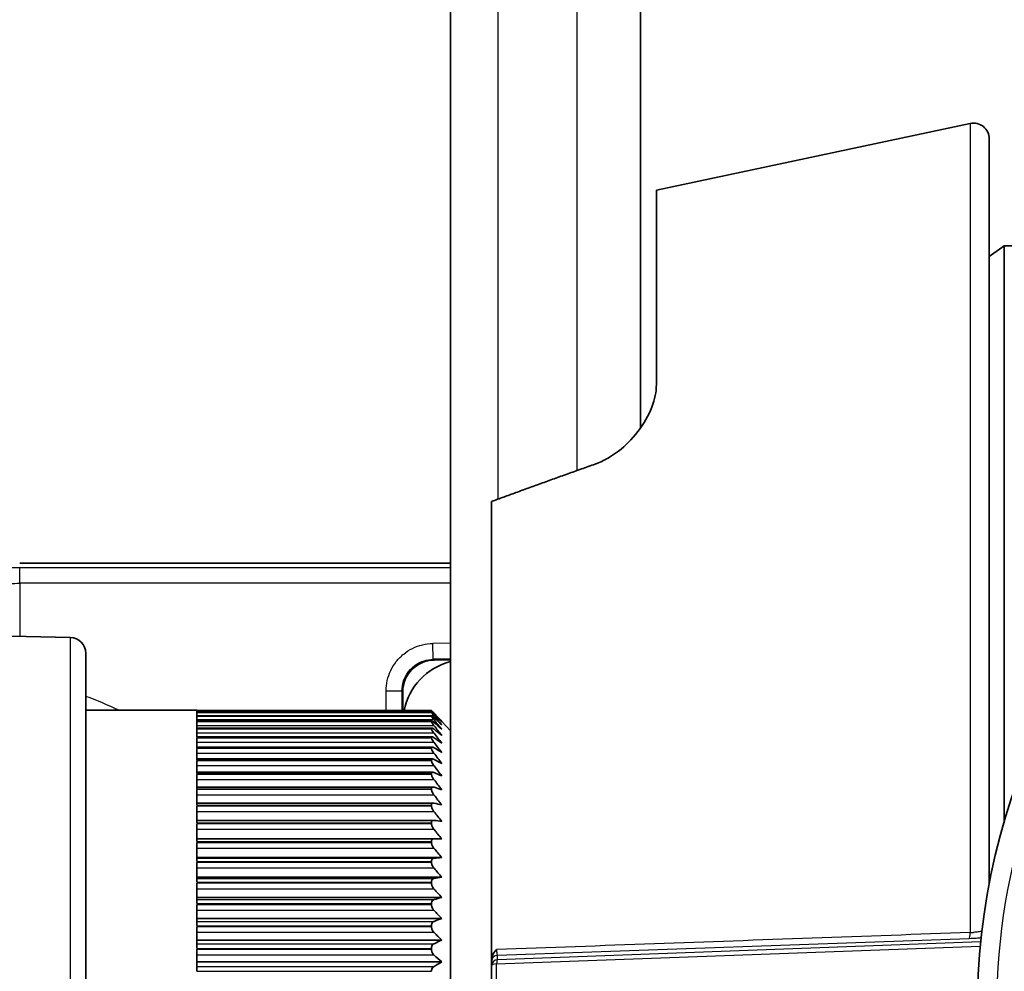
# Model space of a CAD drawing. Units: millimetres. Extents: x 25 to 2075, y 25 to 1460.
# Drawn here: x 731 to 763, y 482 to 512 of the extents above; entities that cross this region are included whole.
import ezdxf

# ---------------------------------------------------------------- set-up
doc = ezdxf.new("R2010")
doc.units = ezdxf.units.MM
doc.header["$LTSCALE"] = 5
doc.layers.add('Visible', color=7, linetype='Continuous', lineweight=35)
doc.layers.add('Visible narrow', color=7, linetype='Continuous', lineweight=25)

msp = doc.modelspace()

# ---------------------------------------------------------------- linework, layer by layer
at = {"layer": 'Visible'}
for p, q in [((745.047, 464.922), (745.047, 768.115)), ((751.047, 768.115), (751.047, 499.373)), ((751.547, 506.878), (761.443, 508.981)), ((762.047, 508.492), (762.047, 485.015)), ((751.547, 500.73), (751.547, 506.878)), ((762.047, 504.784), (762.519, 505.115)), ((762.519, 486.969), (762.519, 505.115)), ((762.519, 505.115), (765.475, 505.115)), ((746.347, 482.598), (746.347, 497.051)), ((745.047, 495.102), (731.461, 495.102)), ((733.057, 492.764), (705.878, 493.333)), ((733.547, 492.264), (733.547, 469.967)), ((744.532, 492.048), (745.047, 492.055)), ((743.547, 490.459), (743.547, 491.048)), ((737.047, 490.465), (733.547, 490.465)), ((737.047, 490.465), (737.047, 490.459)), ((737.047, 490.459), (744.451, 490.459)), ((737.047, 490.457), (737.047, 490.403)), ((737.047, 490.404), (744.452, 490.404)), ((737.047, 490.398), (737.047, 490.29)), ((737.047, 490.292), (744.455, 490.292)), ((737.047, 490.281), (737.047, 490.12)), ((744.451, 490.459), (744.451, 490.458)), ((744.451, 490.402), (744.451, 490.399)), ((744.451, 490.289), (744.451, 490.283)), ((737.047, 490.126), (744.458, 490.126)), ((737.047, 490.108), (737.047, 489.895)), ((737.047, 489.905), (744.462, 489.905)), ((737.047, 489.88), (737.047, 489.616)), ((744.451, 490.118), (744.451, 490.11)), ((744.451, 489.893), (744.451, 489.882)), ((745.047, 489.821), (744.775, 490.115)), ((737.047, 489.631), (744.468, 489.631)), ((737.047, 489.597), (737.047, 489.284)), ((744.451, 489.613), (744.451, 489.6)), ((737.047, 489.306), (744.474, 489.306)), ((737.047, 489.262), (737.047, 488.902)), ((744.451, 489.28), (744.451, 489.266)), ((737.047, 488.931), (744.482, 488.931)), ((737.047, 488.877), (737.047, 488.472)), ((744.451, 488.898), (744.451, 488.881)), ((737.047, 488.51), (744.49, 488.51)), ((737.047, 488.444), (737.047, 487.996)), ((744.451, 488.467), (744.451, 488.449)), ((737.047, 488.044), (744.499, 488.044)), ((744.451, 487.991), (744.451, 487.971)), ((737.047, 487.966), (737.047, 487.478)), ((737.047, 487.537), (744.509, 487.537)), ((737.047, 487.446), (737.047, 486.921)), ((744.451, 487.473), (744.451, 487.451)), ((737.047, 486.991), (744.52, 486.991)), ((737.047, 486.886), (737.047, 486.328)), ((744.451, 486.916), (744.451, 486.892)), ((737.047, 486.411), (744.532, 486.411)), ((737.047, 486.291), (737.047, 485.703)), ((744.451, 486.322), (744.451, 486.297)), ((737.047, 485.818), (744.775, 485.818)), ((737.047, 485.665), (737.047, 485.05)), ((744.451, 485.697), (744.451, 485.671)), ((737.047, 485.201), (744.775, 485.201)), ((737.047, 485.01), (737.047, 484.372)), ((744.451, 485.043), (744.451, 485.016)), ((737.047, 484.559), (744.775, 484.559)), ((737.047, 484.331), (737.047, 483.675)), ((744.451, 484.365), (744.451, 484.338)), ((737.047, 483.896), (744.775, 483.896)), ((744.451, 483.668), (744.451, 483.639)), ((737.047, 483.632), (737.047, 482.961)), ((760.225, 483.409), (760.225, 483.409)), ((737.047, 483.216), (744.775, 483.216)), ((751.047, 483.079), (751.047, 483.079)), ((751.547, 483.097), (751.547, 483.097)), ((757.085, 483.296), (757.085, 483.296)), ((737.047, 482.918), (737.047, 482.236)), ((744.451, 482.954), (744.451, 482.925)), ((737.047, 482.523), (744.775, 482.523)), ((746.347, 482.534), (746.347, 482.396)), ((746.347, 482.396), (746.347, 481.115))]:
    msp.add_line(p, q, dxfattribs=at)
for centre, radius, start, end in [((761.547, 508.492), 0.5, 0, 102), ((782.447, 481.115), 20.769, 121.7448, 232.6796), ((733.047, 492.264), 0.5, 0, 88.8), ((745.547, 490.063), 2, 104.4775, 168.5911)]:
    msp.add_arc(centre, radius, start, end, dxfattribs=at)
for centre, major_axis, ratio, start_param, end_param in [((744.547, 491.048), (-0.712, 0.702), 0.9997, 5.505273, 7.061097), ((695.825, 459.734), (-61.415, 0.003), 0.819138, 3.790071, 3.796526), ((695.825, 458.13), (61.415, -0.004), 0.861617, 0.648487, 0.654942), ((695.825, 461.469), (-61.415, 0.003), 0.77161, 3.790063, 3.796519), ((695.825, 456.669), (61.415, -0.004), 0.898783, 0.648498, 0.654954), ((695.825, 463.325), (-61.415, 0.003), 0.719323, 3.790058, 3.796513), ((695.825, 455.358), (61.415, -0.005), 0.930409, 0.648513, 0.654969), ((695.825, 465.291), (-61.415, 0.003), 0.662602, 3.790053, 3.796509), ((695.825, 454.205), (61.415, -0.007), 0.956298, 0.648537, 0.654992), ((695.825, 467.355), (-61.415, 0.002), 0.601796, 3.790049, 3.796505), ((695.825, 453.219), (61.415, -0.009), 0.976291, 0.648576, 0.655032), ((695.825, 469.503), (-61.415, 0.002), 0.53728, 3.790045, 3.796501), ((695.825, 452.405), (61.415, -0.014), 0.990265, 0.648658, 0.655114), ((695.825, 471.723), (-61.415, 0.002), 0.469451, 3.790042, 3.796498), ((695.825, 451.768), (61.415, -0.032), 0.998133, 0.648951, 0.655407), ((695.825, 474.001), (-61.415, 0.002), 0.398727, 3.790039, 3.796495), ((695.825, 451.311), (61.415, 0.112), 0.999848, 0.646614, 0.65307), ((695.825, 476.323), (-61.415, 0.002), 0.325546, 3.790036, 3.796492), ((695.825, 451.039), (61.415, 0.02), 0.995399, 0.648104, 0.654559), ((695.825, 478.674), (-61.415, 0.002), 0.250357, 3.790034, 3.796489), ((695.825, 450.951), (61.415, 0.011), 0.984812, 0.648253, 0.654709), ((695.825, 481.041), (-61.415, 0.002), 0.173625, 3.790031, 3.796487), ((695.825, 451.05), (61.415, 0.008), 0.968154, 0.64831, 0.654766), ((695.825, 483.408), (-61.415, 0.002), 0.095822, 3.790029, 3.796484), ((695.825, 451.334), (61.415, 0.006), 0.945526, 0.648341, 0.654797), ((695.825, 485.76), (-61.415, 0.002), 0.017429, 3.790026, 3.796482), ((695.825, 451.802), (61.415, 0.005), 0.91707, 0.64836, 0.654816), ((695.825, 488.085), (-61.415, 0.002), 0.061072, 2.486706, 2.493162), ((695.825, 452.451), (61.415, 0.004), 0.882959, 0.648373, 0.654829), ((695.825, 490.366), (-61.415, 0.002), 0.139197, 2.486708, 2.493164), ((695.825, 453.276), (61.415, 0.004), 0.843404, 0.648383, 0.654839), ((695.825, 492.59), (-61.415, 0.002), 0.216463, 2.486711, 2.493167), ((695.825, 454.273), (61.415, 0.003), 0.79865, 0.648391, 0.654847), ((695.825, 494.743), (-61.415, 0.002), 0.292394, 2.486713, 2.493169), ((695.825, 455.435), (61.415, 0.003), 0.748972, 0.648397, 0.654853), ((695.825, 496.812), (-61.415, 0.002), 0.366523, 2.486716, 2.493172), ((695.825, 456.756), (61.415, 0.003), 0.694676, 0.648402, 0.654858), ((695.825, 498.785), (-61.415, 0.002), 0.438392, 2.486719, 2.493175)]:
    msp.add_ellipse(centre, major_axis=major_axis, ratio=ratio, start_param=start_param, end_param=end_param, dxfattribs=at)
for points, knots in [([(751.547, 500.73), (751.546, 500.648), (751.54, 500.566), (751.492, 500.253), (751.404, 499.993), (751.132, 499.475), (750.948, 499.218), (750.557, 498.802), (750.329, 498.605), (749.943, 498.372), (749.806, 498.304), (749.649, 498.244), (749.633, 498.238), (749.617, 498.232)], [-0.4205247, -0.4205247, -0.4205247, -0.4205247, -0.384363, -0.384363, -0.2809, -0.2809, -0.177437, -0.177437, -0.0887185, -0.0887185, -0.0443593, -0.0443593, -0.0391781, -0.0391781, -0.0391781, -0.0391781]), ([(744.535, 490.374), (744.524, 490.384), (744.515, 490.395), (744.491, 490.42), (744.477, 490.435), (744.462, 490.45), (744.458, 490.454), (744.453, 490.458), (744.451, 490.459), (744.451, 490.459)], [-0.12835478, -0.12835478, -0.12835478, -0.12835478, -0.12354555, -0.12354555, -0.1152601, -0.1152601, -0.11111738, -0.11111738, -0.10697465, -0.10697465, -0.10697465, -0.10697465]), ([(744.451, 490.458), (744.451, 490.457), (744.453, 490.455), (744.458, 490.448), (744.462, 490.443), (744.477, 490.425), (744.491, 490.409), (744.515, 490.382), (744.524, 490.371), (744.535, 490.359)], [-0.10697465, -0.10697465, -0.10697465, -0.10697465, -0.10283193, -0.10283193, -0.09868921, -0.09868921, -0.09040376, -0.09040376, -0.08559453, -0.08559453, -0.08559453, -0.08559453]), ([(744.535, 490.331), (744.524, 490.341), (744.515, 490.351), (744.491, 490.374), (744.477, 490.387), (744.462, 490.399), (744.458, 490.401), (744.453, 490.404), (744.451, 490.404), (744.451, 490.402)], [-0.12835478, -0.12835478, -0.12835478, -0.12835478, -0.12354555, -0.12354555, -0.1152601, -0.1152601, -0.11111738, -0.11111738, -0.10697465, -0.10697465, -0.10697465, -0.10697465]), ([(744.451, 490.399), (744.451, 490.397), (744.453, 490.394), (744.458, 490.385), (744.462, 490.379), (744.477, 490.359), (744.491, 490.34), (744.515, 490.311), (744.524, 490.3), (744.535, 490.288)], [-0.10697465, -0.10697465, -0.10697465, -0.10697465, -0.10283193, -0.10283193, -0.09868921, -0.09868921, -0.09040376, -0.09040376, -0.08559453, -0.08559453, -0.08559453, -0.08559453]), ([(744.535, 490.231), (744.524, 490.241), (744.515, 490.25), (744.491, 490.27), (744.477, 490.282), (744.462, 490.29), (744.458, 490.292), (744.453, 490.292), (744.451, 490.291), (744.451, 490.289)], [-0.12835478, -0.12835478, -0.12835478, -0.12835478, -0.12354555, -0.12354555, -0.1152601, -0.1152601, -0.11111738, -0.11111738, -0.10697465, -0.10697465, -0.10697465, -0.10697465]), ([(744.451, 490.283), (744.451, 490.28), (744.453, 490.276), (744.458, 490.265), (744.462, 490.258), (744.477, 490.235), (744.491, 490.215), (744.515, 490.184), (744.524, 490.172), (744.535, 490.16)], [-0.10697465, -0.10697465, -0.10697465, -0.10697465, -0.10283193, -0.10283193, -0.09868921, -0.09868921, -0.09040376, -0.09040376, -0.08559453, -0.08559453, -0.08559453, -0.08559453]), ([(744.535, 490.076), (744.524, 490.084), (744.515, 490.092), (744.491, 490.111), (744.477, 490.12), (744.462, 490.126), (744.458, 490.126), (744.453, 490.124), (744.451, 490.122), (744.451, 490.118)], [-0.12835478, -0.12835478, -0.12835478, -0.12835478, -0.12354555, -0.12354555, -0.1152601, -0.1152601, -0.11111738, -0.11111738, -0.10697465, -0.10697465, -0.10697465, -0.10697465]), ([(744.451, 490.11), (744.451, 490.106), (744.453, 490.101), (744.458, 490.088), (744.462, 490.081), (744.477, 490.055), (744.491, 490.034), (744.515, 490.002), (744.524, 489.989), (744.535, 489.976)], [-0.10697465, -0.10697465, -0.10697465, -0.10697465, -0.10283193, -0.10283193, -0.09868921, -0.09868921, -0.09040376, -0.09040376, -0.08559453, -0.08559453, -0.08559453, -0.08559453]), ([(744.535, 489.865), (744.524, 489.873), (744.515, 489.88), (744.491, 489.895), (744.477, 489.903), (744.462, 489.905), (744.458, 489.905), (744.453, 489.901), (744.451, 489.897), (744.451, 489.893)], [-0.12835478, -0.12835478, -0.12835478, -0.12835478, -0.12354555, -0.12354555, -0.1152601, -0.1152601, -0.11111738, -0.11111738, -0.10697465, -0.10697465, -0.10697465, -0.10697465]), ([(744.451, 489.882), (744.451, 489.877), (744.453, 489.871), (744.458, 489.856), (744.462, 489.848), (744.477, 489.819), (744.491, 489.797), (744.515, 489.764), (744.524, 489.751), (744.535, 489.738)], [-0.10697465, -0.10697465, -0.10697465, -0.10697465, -0.10283193, -0.10283193, -0.09868921, -0.09868921, -0.09040376, -0.09040376, -0.08559453, -0.08559453, -0.08559453, -0.08559453]), ([(744.535, 489.6), (744.524, 489.607), (744.515, 489.613), (744.491, 489.626), (744.477, 489.631), (744.462, 489.631), (744.458, 489.629), (744.453, 489.623), (744.451, 489.618), (744.451, 489.613)], [-0.12835478, -0.12835478, -0.12835478, -0.12835478, -0.12354555, -0.12354555, -0.1152601, -0.1152601, -0.11111738, -0.11111738, -0.10697465, -0.10697465, -0.10697465, -0.10697465]), ([(744.451, 489.6), (744.451, 489.594), (744.453, 489.587), (744.458, 489.571), (744.462, 489.561), (744.477, 489.531), (744.491, 489.507), (744.515, 489.473), (744.524, 489.46), (744.535, 489.447)], [-0.10697465, -0.10697465, -0.10697465, -0.10697465, -0.10283193, -0.10283193, -0.09868921, -0.09868921, -0.09040376, -0.09040376, -0.08559453, -0.08559453, -0.08559453, -0.08559453]), ([(744.535, 489.282), (744.524, 489.289), (744.515, 489.294), (744.491, 489.304), (744.477, 489.307), (744.462, 489.304), (744.458, 489.301), (744.453, 489.293), (744.451, 489.287), (744.451, 489.28)], [-0.12835478, -0.12835478, -0.12835478, -0.12835478, -0.12354555, -0.12354555, -0.1152601, -0.1152601, -0.11111738, -0.11111738, -0.10697465, -0.10697465, -0.10697465, -0.10697465]), ([(744.451, 489.266), (744.451, 489.259), (744.453, 489.251), (744.458, 489.233), (744.462, 489.222), (744.477, 489.19), (744.491, 489.166), (744.515, 489.13), (744.524, 489.117), (744.535, 489.104)], [-0.10697465, -0.10697465, -0.10697465, -0.10697465, -0.10283193, -0.10283193, -0.09868921, -0.09868921, -0.09040376, -0.09040376, -0.08559453, -0.08559453, -0.08559453, -0.08559453]), ([(744.535, 488.915), (744.524, 488.92), (744.515, 488.924), (744.491, 488.932), (744.477, 488.933), (744.462, 488.926), (744.458, 488.922), (744.453, 488.912), (744.451, 488.905), (744.451, 488.898)], [-0.12835478, -0.12835478, -0.12835478, -0.12835478, -0.12354555, -0.12354555, -0.1152601, -0.1152601, -0.11111738, -0.11111738, -0.10697465, -0.10697465, -0.10697465, -0.10697465]), ([(744.451, 488.881), (744.451, 488.874), (744.453, 488.865), (744.458, 488.845), (744.462, 488.834), (744.477, 488.799), (744.491, 488.774), (744.515, 488.738), (744.524, 488.725), (744.535, 488.712)], [-0.10697465, -0.10697465, -0.10697465, -0.10697465, -0.10283193, -0.10283193, -0.09868921, -0.09868921, -0.09040376, -0.09040376, -0.08559453, -0.08559453, -0.08559453, -0.08559453]), ([(744.535, 488.499), (744.524, 488.503), (744.515, 488.507), (744.491, 488.511), (744.477, 488.51), (744.462, 488.5), (744.458, 488.496), (744.453, 488.483), (744.451, 488.476), (744.451, 488.467)], [-0.12835478, -0.12835478, -0.12835478, -0.12835478, -0.12354555, -0.12354555, -0.1152601, -0.1152601, -0.11111738, -0.11111738, -0.10697465, -0.10697465, -0.10697465, -0.10697465]), ([(744.451, 488.449), (744.451, 488.44), (744.453, 488.43), (744.458, 488.409), (744.462, 488.397), (744.477, 488.362), (744.491, 488.336), (744.515, 488.3), (744.524, 488.286), (744.535, 488.273)], [-0.10697465, -0.10697465, -0.10697465, -0.10697465, -0.10283193, -0.10283193, -0.09868921, -0.09868921, -0.09040376, -0.09040376, -0.08559453, -0.08559453, -0.08559453, -0.08559453]), ([(744.535, 488.038), (744.524, 488.041), (744.515, 488.043), (744.491, 488.045), (744.477, 488.042), (744.462, 488.029), (744.458, 488.023), (744.453, 488.009), (744.451, 488.001), (744.451, 487.991)], [-0.12835478, -0.12835478, -0.12835478, -0.12835478, -0.12354555, -0.12354555, -0.1152601, -0.1152601, -0.11111738, -0.11111738, -0.10697465, -0.10697465, -0.10697465, -0.10697465]), ([(744.451, 487.971), (744.451, 487.962), (744.453, 487.951), (744.458, 487.928), (744.462, 487.916), (744.477, 487.879), (744.491, 487.853), (744.515, 487.816), (744.524, 487.803), (744.535, 487.79)], [-0.10697465, -0.10697465, -0.10697465, -0.10697465, -0.10283193, -0.10283193, -0.09868921, -0.09868921, -0.09040376, -0.09040376, -0.08559453, -0.08559453, -0.08559453, -0.08559453]), ([(744.535, 487.534), (744.524, 487.536), (744.515, 487.537), (744.491, 487.536), (744.477, 487.531), (744.462, 487.515), (744.458, 487.508), (744.453, 487.492), (744.451, 487.483), (744.451, 487.473)], [-0.12835478, -0.12835478, -0.12835478, -0.12835478, -0.12354555, -0.12354555, -0.1152601, -0.1152601, -0.11111738, -0.11111738, -0.10697465, -0.10697465, -0.10697465, -0.10697465]), ([(744.451, 487.451), (744.451, 487.441), (744.453, 487.43), (744.458, 487.406), (744.462, 487.393), (744.477, 487.355), (744.491, 487.328), (744.515, 487.292), (744.524, 487.278), (744.535, 487.266)], [-0.10697465, -0.10697465, -0.10697465, -0.10697465, -0.10283193, -0.10283193, -0.09868921, -0.09868921, -0.09040376, -0.09040376, -0.08559453, -0.08559453, -0.08559453, -0.08559453]), ([(744.535, 486.991), (744.524, 486.992), (744.515, 486.992), (744.491, 486.988), (744.477, 486.981), (744.462, 486.962), (744.458, 486.954), (744.453, 486.936), (744.451, 486.926), (744.451, 486.916)], [-0.12835478, -0.12835478, -0.12835478, -0.12835478, -0.12354555, -0.12354555, -0.1152601, -0.1152601, -0.11111738, -0.11111738, -0.10697465, -0.10697465, -0.10697465, -0.10697465]), ([(744.451, 486.892), (744.451, 486.881), (744.453, 486.869), (744.458, 486.844), (744.462, 486.831), (744.477, 486.792), (744.491, 486.765), (744.515, 486.729), (744.524, 486.716), (744.535, 486.703)], [-0.10697465, -0.10697465, -0.10697465, -0.10697465, -0.10283193, -0.10283193, -0.09868921, -0.09868921, -0.09040376, -0.09040376, -0.08559453, -0.08559453, -0.08559453, -0.08559453]), ([(744.535, 486.411), (744.524, 486.411), (744.515, 486.41), (744.491, 486.403), (744.477, 486.394), (744.462, 486.373), (744.458, 486.364), (744.453, 486.345), (744.451, 486.334), (744.451, 486.322)], [-0.12835478, -0.12835478, -0.12835478, -0.12835478, -0.12354555, -0.12354555, -0.1152601, -0.1152601, -0.11111738, -0.11111738, -0.10697465, -0.10697465, -0.10697465, -0.10697465]), ([(744.451, 486.297), (744.451, 486.286), (744.453, 486.274), (744.458, 486.248), (744.462, 486.234), (744.477, 486.194), (744.491, 486.168), (744.515, 486.132), (744.524, 486.119), (744.535, 486.107)], [-0.10697465, -0.10697465, -0.10697465, -0.10697465, -0.10283193, -0.10283193, -0.09868921, -0.09868921, -0.09040376, -0.09040376, -0.08559453, -0.08559453, -0.08559453, -0.08559453]), ([(744.535, 485.799), (744.524, 485.798), (744.515, 485.796), (744.491, 485.786), (744.477, 485.775), (744.462, 485.751), (744.458, 485.741), (744.453, 485.72), (744.451, 485.709), (744.451, 485.697)], [-0.12835478, -0.12835478, -0.12835478, -0.12835478, -0.12354555, -0.12354555, -0.1152601, -0.1152601, -0.11111738, -0.11111738, -0.10697465, -0.10697465, -0.10697465, -0.10697465]), ([(744.451, 485.671), (744.451, 485.659), (744.453, 485.646), (744.458, 485.619), (744.462, 485.606), (744.477, 485.565), (744.491, 485.539), (744.515, 485.504), (744.524, 485.491), (744.535, 485.48)], [-0.10697465, -0.10697465, -0.10697465, -0.10697465, -0.10283193, -0.10283193, -0.09868921, -0.09868921, -0.09040376, -0.09040376, -0.08559453, -0.08559453, -0.08559453, -0.08559453]), ([(744.535, 485.157), (744.524, 485.155), (744.515, 485.152), (744.491, 485.14), (744.477, 485.127), (744.462, 485.1), (744.458, 485.09), (744.453, 485.068), (744.451, 485.056), (744.451, 485.043)], [-0.12835478, -0.12835478, -0.12835478, -0.12835478, -0.12354555, -0.12354555, -0.1152601, -0.1152601, -0.11111738, -0.11111738, -0.10697465, -0.10697465, -0.10697465, -0.10697465]), ([(744.451, 485.016), (744.451, 485.004), (744.453, 484.99), (744.458, 484.963), (744.462, 484.949), (744.477, 484.909), (744.491, 484.883), (744.515, 484.849), (744.524, 484.837), (744.535, 484.825)], [-0.10697465, -0.10697465, -0.10697465, -0.10697465, -0.10283193, -0.10283193, -0.09868921, -0.09868921, -0.09040376, -0.09040376, -0.08559453, -0.08559453, -0.08559453, -0.08559453]), ([(744.535, 484.491), (744.524, 484.488), (744.515, 484.484), (744.491, 484.469), (744.477, 484.455), (744.462, 484.425), (744.458, 484.415), (744.453, 484.391), (744.451, 484.378), (744.451, 484.365)], [-0.12835478, -0.12835478, -0.12835478, -0.12835478, -0.12354555, -0.12354555, -0.1152601, -0.1152601, -0.11111738, -0.11111738, -0.10697465, -0.10697465, -0.10697465, -0.10697465]), ([(744.451, 484.338), (744.451, 484.325), (744.453, 484.311), (744.458, 484.283), (744.462, 484.269), (744.477, 484.229), (744.491, 484.203), (744.515, 484.17), (744.524, 484.159), (744.535, 484.148)], [-0.10697465, -0.10697465, -0.10697465, -0.10697465, -0.10283193, -0.10283193, -0.09868921, -0.09868921, -0.09040376, -0.09040376, -0.08559453, -0.08559453, -0.08559453, -0.08559453]), ([(744.535, 483.804), (744.524, 483.8), (744.515, 483.795), (744.491, 483.778), (744.477, 483.761), (744.462, 483.73), (744.458, 483.719), (744.453, 483.694), (744.451, 483.681), (744.451, 483.668)], [-0.12835478, -0.12835478, -0.12835478, -0.12835478, -0.12354555, -0.12354555, -0.1152601, -0.1152601, -0.11111738, -0.11111738, -0.10697465, -0.10697465, -0.10697465, -0.10697465]), ([(744.451, 483.639), (744.451, 483.626), (744.453, 483.612), (744.458, 483.584), (744.462, 483.57), (744.477, 483.53), (744.491, 483.505), (744.515, 483.473), (744.524, 483.462), (744.535, 483.452)], [-0.10697465, -0.10697465, -0.10697465, -0.10697465, -0.10283193, -0.10283193, -0.09868921, -0.09868921, -0.09040376, -0.09040376, -0.08559453, -0.08559453, -0.08559453, -0.08559453]), ([(744.535, 483.101), (744.524, 483.096), (744.515, 483.09), (744.491, 483.07), (744.477, 483.052), (744.462, 483.019), (744.458, 483.007), (744.453, 482.981), (744.451, 482.968), (744.451, 482.954)], [-0.12835478, -0.12835478, -0.12835478, -0.12835478, -0.12354555, -0.12354555, -0.1152601, -0.1152601, -0.11111738, -0.11111738, -0.10697465, -0.10697465, -0.10697465, -0.10697465]), ([(744.451, 482.925), (744.451, 482.911), (744.453, 482.897), (744.458, 482.869), (744.462, 482.856), (744.477, 482.816), (744.491, 482.792), (744.515, 482.762), (744.524, 482.752), (744.535, 482.742)], [-0.10697465, -0.10697465, -0.10697465, -0.10697465, -0.10283193, -0.10283193, -0.09868921, -0.09868921, -0.09040376, -0.09040376, -0.08559453, -0.08559453, -0.08559453, -0.08559453]), ([(746.505, 482.916), (746.483, 482.893), (746.443, 482.849), (746.398, 482.783), (746.367, 482.718), (746.35, 482.656), (746.347, 482.617), (746.347, 482.598)], [0, 0, 0, 0, 0.2, 0.4, 0.6, 0.8, 1, 1, 1, 1]), ([(746.347, 482.598), (746.347, 482.594), (746.347, 482.59), (746.347, 482.586), (746.347, 482.58), (746.347, 482.575), (746.347, 482.57), (746.347, 482.569), (746.347, 482.568), (746.347, 482.567), (746.347, 482.565), (746.347, 482.564), (746.347, 482.563), (746.347, 482.56), (746.347, 482.557), (746.347, 482.554), (746.347, 482.552), (746.347, 482.55), (746.347, 482.549), (746.347, 482.548), (746.347, 482.547), (746.347, 482.546), (746.347, 482.545), (746.347, 482.544), (746.347, 482.543), (746.347, 482.542), (746.347, 482.541), (746.347, 482.54), (746.347, 482.54), (746.347, 482.54), (746.347, 482.539), (746.347, 482.539), (746.347, 482.538), (746.347, 482.538), (746.347, 482.538), (746.347, 482.537), (746.347, 482.537), (746.347, 482.537), (746.347, 482.536), (746.347, 482.536), (746.347, 482.536), (746.347, 482.536), (746.347, 482.536), (746.347, 482.536), (746.347, 482.535), (746.347, 482.535), (746.347, 482.535), (746.347, 482.535), (746.347, 482.535), (746.347, 482.535), (746.347, 482.535), (746.347, 482.535), (746.347, 482.535), (746.347, 482.535), (746.347, 482.534)], [0, 0, 0, 0, 0.116606, 0.116606, 0.116606, 0.289159, 0.289159, 0.289159, 0.333333, 0.333333, 0.333333, 0.385461, 0.385461, 0.385461, 0.50748, 0.50748, 0.50748, 0.603208, 0.603208, 0.603208, 0.656808, 0.656808, 0.656808, 0.725037, 0.725037, 0.725037, 0.77864, 0.77864, 0.77864, 0.808614, 0.808614, 0.808614, 0.846685, 0.846685, 0.846685, 0.876546, 0.876546, 0.876546, 0.914436, 0.914436, 0.914436, 0.93107, 0.93107, 0.93107, 0.952193, 0.952193, 0.952193, 0.973266, 0.973266, 0.973266, 0.985042, 0.985042, 0.985042, 1, 1, 1, 1]), ([(744.535, 482.385), (744.524, 482.379), (744.515, 482.372), (744.491, 482.35), (744.477, 482.33), (744.462, 482.295), (744.458, 482.283), (744.453, 482.257), (744.451, 482.243), (744.451, 482.229)], [-0.12835478, -0.12835478, -0.12835478, -0.12835478, -0.12354555, -0.12354555, -0.1152601, -0.1152601, -0.11111738, -0.11111738, -0.10697465, -0.10697465, -0.10697465, -0.10697465])]:
    msp.add_open_spline(points, degree=3, knots=knots, dxfattribs=at)
msp.add_rational_spline([(746.347, 497.051), (747.923, 497.635), (749.617, 498.232)], [1.00060414571, 1.00147750707, 1.00192040554], degree=2, dxfattribs=at)
at = {"layer": 'Visible narrow'}
for p, q in [((746.547, 768.115), (746.547, 497.125)), ((749.047, 498.031), (749.047, 768.115)), ((761.443, 508.981), (761.443, 483.452)), ((731.461, 494.971), (745.047, 494.971)), ((731.461, 494.471), (731.461, 494.971)), ((745.047, 494.471), (731.461, 494.471)), ((731.461, 494.471), (731.461, 492.797)), ((733.057, 492.764), (733.057, 469.467)), ((745.047, 492.582), (744.498, 492.573)), ((744.506, 492.074), (744.498, 492.573)), ((745.047, 492.082), (744.506, 492.074)), ((744.532, 492.048), (744.506, 492.074)), ((743.02, 490.459), (743.02, 491.074)), ((743.02, 491.074), (743.52, 491.074)), ((743.52, 491.074), (743.52, 490.459)), ((743.52, 491.074), (743.547, 491.048)), ((737.047, 490.459), (737.047, 490.459)), ((737.047, 490.459), (744.451, 490.459)), ((737.047, 490.458), (737.047, 490.457)), ((737.047, 490.458), (744.451, 490.458)), ((737.047, 490.403), (737.047, 490.402)), ((737.047, 490.402), (744.451, 490.402)), ((737.047, 490.399), (737.047, 490.398)), ((737.047, 490.399), (744.451, 490.399)), ((737.047, 490.29), (737.047, 490.289)), ((737.047, 490.289), (744.451, 490.289)), ((737.047, 490.283), (737.047, 490.281)), ((737.047, 490.283), (744.451, 490.283)), ((744.535, 490.288), (744.466, 490.288)), ((744.535, 490.359), (744.506, 490.359)), ((744.535, 490.16), (737.047, 490.16)), ((737.047, 490.12), (737.047, 490.118)), ((737.047, 490.118), (744.451, 490.118)), ((737.047, 490.11), (737.047, 490.108)), ((737.047, 490.11), (744.451, 490.11)), ((744.535, 489.976), (737.047, 489.976)), ((737.047, 489.895), (737.047, 489.893)), ((737.047, 489.893), (744.451, 489.893)), ((737.047, 489.882), (737.047, 489.88)), ((737.047, 489.882), (744.451, 489.882)), ((744.535, 489.738), (737.047, 489.738)), ((737.047, 489.616), (737.047, 489.613)), ((737.047, 489.613), (744.451, 489.613)), ((737.047, 489.6), (737.047, 489.597)), ((737.047, 489.6), (744.451, 489.6)), ((744.535, 489.447), (737.047, 489.447)), ((737.047, 489.284), (737.047, 489.28)), ((737.047, 489.28), (744.451, 489.28)), ((737.047, 489.266), (737.047, 489.262)), ((737.047, 489.266), (744.451, 489.266)), ((744.535, 489.104), (737.047, 489.104)), ((737.047, 488.902), (737.047, 488.898)), ((737.047, 488.898), (744.451, 488.898)), ((737.047, 488.881), (737.047, 488.877)), ((737.047, 488.881), (744.451, 488.881)), ((744.535, 488.712), (737.047, 488.712)), ((737.047, 488.472), (737.047, 488.467)), ((737.047, 488.467), (744.451, 488.467)), ((737.047, 488.449), (737.047, 488.444)), ((737.047, 488.449), (744.451, 488.449)), ((744.535, 488.273), (737.047, 488.273)), ((737.047, 487.996), (737.047, 487.991)), ((737.047, 487.991), (744.451, 487.991)), ((737.047, 487.971), (737.047, 487.966)), ((737.047, 487.971), (744.451, 487.971)), ((744.535, 487.79), (737.047, 487.79)), ((737.047, 487.478), (737.047, 487.473)), ((737.047, 487.473), (744.451, 487.473)), ((737.047, 487.451), (737.047, 487.446)), ((737.047, 487.451), (744.451, 487.451)), ((744.535, 487.266), (737.047, 487.266)), ((737.047, 486.921), (737.047, 486.916)), ((737.047, 486.916), (744.451, 486.916)), ((737.047, 486.892), (737.047, 486.886)), ((737.047, 486.892), (744.451, 486.892)), ((744.535, 486.703), (737.047, 486.703)), ((737.047, 486.328), (737.047, 486.322)), ((737.047, 486.322), (744.451, 486.322)), ((737.047, 486.297), (737.047, 486.291)), ((737.047, 486.297), (744.451, 486.297)), ((744.535, 486.107), (737.047, 486.107)), ((737.047, 485.799), (744.535, 485.799)), ((737.047, 485.703), (737.047, 485.697)), ((737.047, 485.697), (744.451, 485.697)), ((737.047, 485.671), (737.047, 485.664)), ((737.047, 485.671), (744.451, 485.671)), ((744.535, 485.48), (737.047, 485.48)), ((737.047, 485.157), (744.535, 485.157)), ((737.047, 485.05), (737.047, 485.043)), ((737.047, 485.043), (744.451, 485.043)), ((737.047, 485.016), (737.047, 485.01)), ((737.047, 485.016), (744.451, 485.016)), ((744.535, 484.825), (737.047, 484.825)), ((737.047, 484.491), (744.535, 484.491)), ((737.047, 484.372), (737.047, 484.365)), ((737.047, 484.365), (744.451, 484.365)), ((737.047, 484.338), (737.047, 484.331)), ((737.047, 484.338), (744.451, 484.338)), ((744.535, 484.148), (737.047, 484.148)), ((737.047, 483.804), (744.535, 483.804)), ((737.047, 483.675), (737.047, 483.668)), ((737.047, 483.668), (744.451, 483.668)), ((737.047, 483.639), (737.047, 483.632)), ((737.047, 483.639), (744.451, 483.639)), ((744.535, 483.452), (737.047, 483.452)), ((737.047, 483.101), (744.535, 483.101)), ((746.508, 482.464), (761.766, 483.027)), ((746.536, 482.734), (761.412, 483.269)), ((761.778, 483.158), (746.536, 482.596)), ((737.047, 482.961), (737.047, 482.954)), ((737.047, 482.954), (744.451, 482.954)), ((737.047, 482.925), (737.047, 482.918)), ((737.047, 482.925), (744.451, 482.925)), ((744.535, 482.742), (737.047, 482.742)), ((746.536, 482.596), (746.536, 482.734)), ((749.047, 483.007), (749.047, 483.007)), ((746.508, 481.183), (746.508, 482.464)), ((737.047, 482.385), (744.535, 482.385)), ((737.047, 482.236), (737.047, 482.229)), ((737.047, 482.229), (744.451, 482.229))]:
    msp.add_line(p, q, dxfattribs=at)
for centre, radius, start, end in [((782.447, 481.115), 20.161, 118.9631, 269.8686), ((730.047, 481.115), 10.394, 64.0978, 70.3224)]:
    msp.add_arc(centre, radius, start, end, dxfattribs=at)
for centre, major_axis, ratio, start_param, end_param in [((761.401, 483.468), (0.007, -0.2), 0.205696, 0.079677, 1.48269), ((746.547, 482.534), (-0.2, 0), 0.996949, 4.76466, 6.283185), ((746.547, 482.396), (-0.2, 0), 0.996949, 4.764659, 6.283185), ((746.547, 482.396), (-0.2, 0), 0.346463, 4.9092, 6.283185), ((746.547, 482.396), (-0.007, 0.2), 0.194976, 0.079552, 1.216687)]:
    msp.add_ellipse(centre, major_axis=major_axis, ratio=ratio, start_param=start_param, end_param=end_param, dxfattribs=at)
for points, knots in [([(730.518, 494.954), (730.524, 494.954), (730.53, 494.954), (730.536, 494.955), (730.552, 494.956), (730.571, 494.957), (730.592, 494.958), (730.603, 494.958), (730.615, 494.959), (730.628, 494.959), (730.64, 494.96), (730.652, 494.96), (730.666, 494.961), (730.693, 494.962), (730.723, 494.963), (730.755, 494.963), (730.766, 494.964), (730.777, 494.964), (730.788, 494.964), (730.81, 494.965), (730.834, 494.965), (730.858, 494.966), (730.893, 494.967), (730.93, 494.967), (730.968, 494.968), (730.975, 494.968), (730.982, 494.968), (730.988, 494.968), (731.019, 494.968), (731.05, 494.969), (731.082, 494.969), (731.121, 494.97), (731.16, 494.97), (731.2, 494.97), (731.205, 494.97), (731.211, 494.97), (731.217, 494.97), (731.251, 494.971), (731.285, 494.971), (731.32, 494.971), (731.361, 494.971), (731.403, 494.971), (731.445, 494.971), (731.45, 494.971), (731.456, 494.971), (731.461, 494.971)], [0, 0, 0, 0, 0.039948, 0.039948, 0.039948, 0.144348, 0.144348, 0.144348, 0.2, 0.2, 0.2, 0.252925, 0.252925, 0.252925, 0.363635, 0.363635, 0.363635, 0.4, 0.4, 0.4, 0.474036, 0.474036, 0.474036, 0.581144, 0.581144, 0.581144, 0.6, 0.6, 0.6, 0.684165, 0.684165, 0.684165, 0.784942, 0.784942, 0.784942, 0.8, 0.8, 0.8, 0.885375, 0.885375, 0.885375, 0.9874, 0.9874, 0.9874, 1, 1, 1, 1]), ([(743.02, 491.074), (743.02, 491.186), (743.045, 491.405), (743.154, 491.723), (743.331, 492.008), (743.567, 492.247), (743.849, 492.429), (744.166, 492.544), (744.385, 492.572), (744.498, 492.573)], [0.0000003, 0.0000003, 0.0000003, 0.0000003, 0.1428571, 0.2857143, 0.4285714, 0.5714286, 0.7142857, 0.8571429, 0.9999979, 0.9999979, 0.9999979, 0.9999979]), ([(743.52, 491.074), (743.52, 491.181), (743.538, 491.289), (743.572, 491.391), (743.605, 491.49), (743.654, 491.584), (743.716, 491.668), (743.744, 491.706), (743.775, 491.742), (743.808, 491.776), (743.848, 491.817), (743.892, 491.854), (743.939, 491.887), (744.024, 491.948), (744.119, 491.995), (744.218, 492.027), (744.311, 492.056), (744.408, 492.072), (744.506, 492.074)], [0, 0, 0, 0, 0.207377, 0.207377, 0.207377, 0.408995, 0.408995, 0.408995, 0.5, 0.5, 0.5, 0.61093, 0.61093, 0.61093, 0.812443, 0.812443, 0.812443, 1, 1, 1, 1]), ([(761.443, 483.452), (759.783, 483.393), (758.124, 483.333), (756.464, 483.274), (754.804, 483.214), (753.144, 483.154), (751.485, 483.094), (749.825, 483.035), (748.165, 482.975), (746.505, 482.916)], [0, 0, 0, 0, 0.333333, 0.333333, 0.333333, 0.666667, 0.666667, 0.666667, 1, 1, 1, 1]), ([(761.813, 483.489), (761.778, 483.484), (761.739, 483.478), (761.699, 483.473), (761.65, 483.467), (761.598, 483.462), (761.547, 483.458)], [0.6401045, 0.6401045, 0.6401045, 0.6401045, 0.8, 0.8, 0.8, 1, 1, 1, 1]), ([(761.412, 483.269), (761.486, 483.272), (761.611, 483.278), (761.74, 483.287), (761.792, 483.291)], [0, 0, 0, 0, 0.3333333, 0.5705495, 0.5705495, 0.5705495, 0.5705495]), ([(746.505, 482.916), (746.505, 482.894), (746.505, 482.872), (746.506, 482.85), (746.508, 482.829), (746.51, 482.807), (746.513, 482.791), (746.515, 482.775), (746.518, 482.762), (746.522, 482.752), (746.526, 482.742), (746.531, 482.735), (746.536, 482.734)], [0, 0, 0, 0, 0.25, 0.25, 0.25, 0.5, 0.5, 0.5, 0.75, 0.75, 0.75, 1, 1, 1, 1])]:
    msp.add_open_spline(points, degree=3, knots=knots, dxfattribs=at)
for points in [[(730.99, 494.454), (731.058, 494.464), (731.256, 494.471), (731.461, 494.471)], [(761.443, 483.452), (761.454, 483.453), (761.477, 483.454), (761.512, 483.456), (761.535, 483.457), (761.547, 483.458)]]:
    msp.add_open_spline(points, degree=3, dxfattribs=at)

doc.saveas('drawing.dxf')
